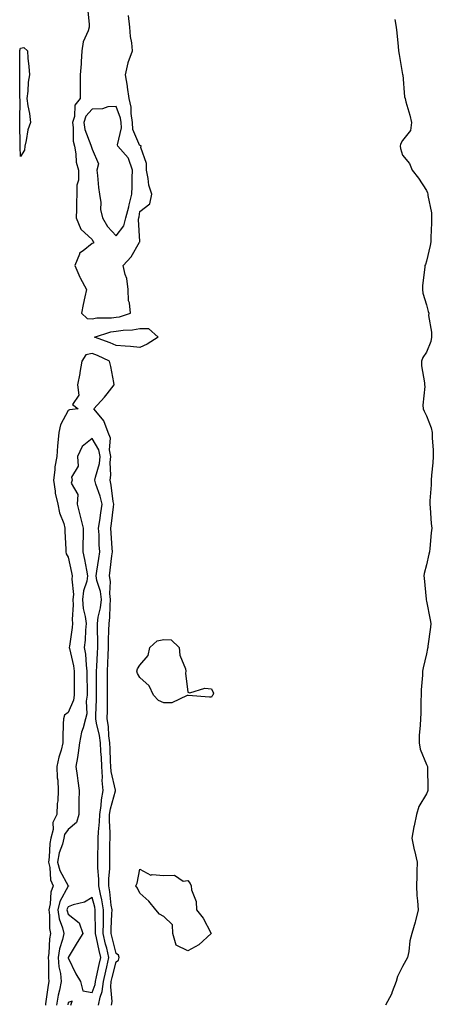
# Model space of a CAD drawing. Units: inches. Extents: x 884003 to 886643, y 7332218 to 7334858.
# Drawn here: x 885908 to 886081, y 7333372 to 7333785 of the extents above; entities that cross this region are included whole.
import ezdxf

# ---------------------------------------------------------------- set-up
doc = ezdxf.new("R2010")
doc.units = ezdxf.units.IN
doc.header["$MEASUREMENT"] = 0
doc.layers.add('Contour_88407332', color=7, linetype='Continuous', true_color=0xa3fddb)

msp = doc.modelspace()

# ---------------------------------------------------------------- linework, layer by layer
at = {"layer": 'Contour_88407332'}
for points in [[(885936.05, 7333789.92, 3304), (885936.82, 7333783.15, 3304), (885936.8, 7333781.92, 3304), (885936.38, 7333780.26, 3304), (885934.33, 7333775.64, 3304), (885933.78, 7333771.92, 3304), (885933.46, 7333767.34, 3304), (885933.42, 7333766.55, 3304), (885933.09, 7333761.92, 3304), (885933.04, 7333756.93, 3304), (885933.04, 7333756.91, 3304), (885932.99, 7333751.92, 3304), (885930.78, 7333749.19, 3304), (885930.6, 7333744.47, 3304), (885929.77, 7333741.92, 3304), (885930.11, 7333739.86, 3304), (885930.15, 7333734.02, 3304), (885930.65, 7333731.92, 3304), (885931.26, 7333728.71, 3304), (885931.4, 7333725.27, 3304), (885932.3, 7333721.92, 3304), (885932.27, 7333717.7, 3304), (885931.69, 7333715.57, 3304), (885931.65, 7333711.92, 3304), (885931.52, 7333708.45, 3304), (885931.52, 7333705.39, 3304), (885931.39, 7333701.92, 3304), (885933.35, 7333697.22, 3304), (885938.05, 7333692.88, 3304), (885938.34, 7333692.21, 3304), (885938.6, 7333691.92, 3304), (885938.58, 7333691.38, 3304), (885938.05, 7333691.25, 3304), (885934.23, 7333688.1, 3304), (885932.81, 7333687.16, 3304), (885932.78, 7333686.65, 3304), (885930.87, 7333681.92, 3304), (885932.91, 7333677.06, 3304), (885932.98, 7333676.85, 3304), (885935.66, 7333671.92, 3304), (885935.01, 7333668.88, 3304), (885934.35, 7333665.62, 3304), (885933.54, 7333661.92, 3304), (885935.94, 7333659.81, 3304), (885938.05, 7333659.59, 3304), (885939.99, 7333659.98, 3304), (885946.12, 7333659.99, 3304), (885948.05, 7333660.26, 3304), (885949.5, 7333660.47, 3304), (885954.15, 7333661.92, 3304), (885953.69, 7333666.28, 3304), (885953.29, 7333667.16, 3304), (885953.07, 7333671.92, 3304), (885952.61, 7333676.48, 3304), (885951.81, 7333678.16, 3304), (885951.03, 7333681.92, 3304), (885954.37, 7333685.6, 3304), (885957.84, 7333691.71, 3304), (885957.97, 7333691.92, 3304), (885958, 7333691.97, 3304), (885957.41, 7333701.28, 3304), (885957.57, 7333701.92, 3304), (885957.67, 7333702.3, 3304), (885958.05, 7333704.57, 3304), (885962.15, 7333707.82, 3304), (885963, 7333711.92, 3304), (885961.75, 7333715.62, 3304), (885961.53, 7333718.44, 3304), (885960.74, 7333721.92, 3304), (885960.8, 7333724.67, 3304), (885958.49, 7333731.48, 3304), (885958.51, 7333731.92, 3304), (885958.37, 7333732.24, 3304), (885958.05, 7333732.15, 3304), (885955.14, 7333739.01, 3304), (885954.93, 7333741.92, 3304), (885954.37, 7333745.61, 3304), (885954.4, 7333748.26, 3304), (885953.56, 7333751.92, 3304), (885952.89, 7333756.76, 3304), (885952.79, 7333757.18, 3304), (885952.01, 7333761.92, 3304), (885953.09, 7333766.88, 3304), (885953.18, 7333767.05, 3304), (885954.97, 7333771.92, 3304), (885954.67, 7333775.3, 3304), (885954.08, 7333777.95, 3304), (885953.81, 7333781.92, 3304), (885953.29, 7333786.68, 3304)], [(886064.85, 7333785.11, 3304), (886065.35, 7333781.92, 3304), (886065.56, 7333779.43, 3304), (886066.23, 7333773.75, 3304), (886066.38, 7333771.92, 3304), (886066.56, 7333770.44, 3304), (886068.05, 7333762.04, 3304), (886068.07, 7333761.93, 3304), (886068.07, 7333761.9, 3304), (886068.84, 7333752.72, 3304), (886069.07, 7333751.92, 3304), (886069.42, 7333750.54, 3304), (886071.1, 7333744.97, 3304), (886071.79, 7333741.92, 3304), (886071.38, 7333738.59, 3304), (886068.05, 7333734.34, 3304), (886067.18, 7333732.79, 3304), (886066.99, 7333731.92, 3304), (886067.11, 7333730.97, 3304), (886068.05, 7333728.16, 3304), (886070.91, 7333724.78, 3304), (886072.09, 7333721.92, 3304), (886074.7, 7333718.57, 3304), (886078.05, 7333713.33, 3304), (886078.53, 7333712.4, 3304), (886078.64, 7333711.92, 3304), (886078.63, 7333711.34, 3304), (886080.17, 7333704.04, 3304), (886080.16, 7333701.92, 3304), (886080.13, 7333699.84, 3304), (886079.87, 7333693.74, 3304), (886079.83, 7333691.92, 3304), (886079.61, 7333690.36, 3304), (886078.05, 7333683.74, 3304), (886077.63, 7333682.34, 3304), (886077.39, 7333681.92, 3304), (886077.38, 7333681.25, 3304), (886076.4, 7333673.57, 3304), (886076.37, 7333671.92, 3304), (886076.52, 7333670.39, 3304), (886078.05, 7333665.49, 3304), (886078.79, 7333662.66, 3304), (886078.96, 7333661.92, 3304), (886078.93, 7333661.04, 3304), (886080.17, 7333654.04, 3304), (886080.12, 7333651.92, 3304), (886079.88, 7333650.09, 3304), (886078.05, 7333645.57, 3304), (886076.51, 7333643.46, 3304), (886075.95, 7333641.92, 3304), (886075.98, 7333639.84, 3304), (886077.24, 7333632.73, 3304), (886077.25, 7333631.92, 3304), (886077.33, 7333631.2, 3304), (886076.56, 7333623.41, 3304), (886076.66, 7333621.92, 3304), (886077.07, 7333620.94, 3304), (886078.05, 7333619.02, 3304), (886080, 7333613.87, 3304), (886080.38, 7333611.92, 3304), (886080.39, 7333609.58, 3304), (886080.87, 7333604.75, 3304), (886080.88, 7333601.92, 3304), (886080.72, 7333599.25, 3304), (886080.19, 7333594.06, 3304), (886080.04, 7333591.92, 3304), (886079.98, 7333590, 3304), (886079.47, 7333583.34, 3304), (886079.42, 7333581.92, 3304), (886079.58, 7333580.39, 3304), (886079.99, 7333573.86, 3304), (886080.22, 7333571.92, 3304), (886080.01, 7333569.96, 3304), (886079.43, 7333563.3, 3304), (886079.29, 7333561.92, 3304), (886079, 7333560.97, 3304), (886078.05, 7333556.53, 3304), (886077.1, 7333552.88, 3304), (886076.88, 7333551.92, 3304), (886077.04, 7333550.91, 3304), (886077.86, 7333542.11, 3304), (886077.89, 7333541.92, 3304), (886077.93, 7333541.8, 3304), (886078.05, 7333541.33, 3304), (886079.58, 7333533.45, 3304), (886079.8, 7333531.92, 3304), (886079.65, 7333530.32, 3304), (886078.61, 7333522.48, 3304), (886078.56, 7333521.92, 3304), (886078.48, 7333521.49, 3304), (886078.05, 7333519.24, 3304), (886076.69, 7333513.28, 3304), (886076.39, 7333511.92, 3304), (886076.4, 7333510.27, 3304), (886075.85, 7333504.12, 3304), (886075.86, 7333501.92, 3304), (886075.71, 7333499.59, 3304), (886075.65, 7333494.32, 3304), (886075.47, 7333491.92, 3304), (886075.45, 7333489.32, 3304), (886075, 7333484.97, 3304), (886074.98, 7333481.92, 3304), (886075.39, 7333479.26, 3304), (886078.05, 7333472.8, 3304), (886078.32, 7333472.19, 3304), (886078.42, 7333471.92, 3304), (886078.4, 7333471.57, 3304), (886078.62, 7333462.49, 3304), (886078.59, 7333461.92, 3304), (886078.44, 7333461.53, 3304), (886078.05, 7333460.56, 3304), (886074.81, 7333455.16, 3304), (886073.81, 7333451.92, 3304), (886072.85, 7333447.12, 3304), (886072.78, 7333446.65, 3304), (886071.91, 7333441.92, 3304), (886072.92, 7333437.05, 3304), (886072.95, 7333436.82, 3304), (886074.19, 7333431.92, 3304), (886074.04, 7333427.91, 3304), (886073.93, 7333426.04, 3304), (886073.8, 7333421.92, 3304), (886073.98, 7333417.85, 3304), (886074.29, 7333415.68, 3304), (886074.49, 7333411.92, 3304), (886073.39, 7333407.26, 3304), (886073.3, 7333406.68, 3304), (886071.95, 7333401.92, 3304), (886071.02, 7333398.95, 3304), (886070.58, 7333394.45, 3304), (886070.02, 7333391.92, 3304), (886069.36, 7333390.61, 3304), (886068.05, 7333388.1, 3304), (886065.96, 7333384.01, 3304), (886065.32, 7333381.92, 3304), (886063.62, 7333377.49, 3304), (886063.37, 7333376.6, 3304), (886060.88, 7333371.92, 3304)], [(885946.12, 7333371.92, 3304), (885946.42, 7333373.55, 3304), (885945.83, 7333379.7, 3304), (885946.08, 7333381.92, 3304), (885946.45, 7333383.53, 3304), (885948.05, 7333390.15, 3304), (885949.15, 7333390.82, 3304), (885949.41, 7333391.92, 3304), (885949.03, 7333392.9, 3304), (885948.05, 7333393.6, 3304), (885946.37, 7333400.24, 3304), (885945.99, 7333401.92, 3304), (885946.02, 7333403.96, 3304), (885946.35, 7333410.22, 3304), (885946.38, 7333411.92, 3304), (885946.04, 7333413.93, 3304), (885945.51, 7333419.38, 3304), (885945.01, 7333421.92, 3304), (885945.02, 7333424.95, 3304), (885945.39, 7333429.26, 3304), (885945.4, 7333431.92, 3304), (885945.44, 7333434.53, 3304), (885945.5, 7333439.37, 3304), (885945.54, 7333441.92, 3304), (885945.6, 7333444.37, 3304), (885945.27, 7333449.14, 3304), (885945.33, 7333451.92, 3304), (885945.7, 7333454.27, 3304), (885947.85, 7333461.72, 3304), (885947.89, 7333461.92, 3304), (885947.87, 7333462.1, 3304), (885946.02, 7333469.88, 3304), (885945.87, 7333471.92, 3304), (885945.76, 7333474.21, 3304), (885945.58, 7333479.45, 3304), (885945.46, 7333481.92, 3304), (885945.06, 7333484.9, 3304), (885944.91, 7333488.78, 3304), (885944.4, 7333491.92, 3304), (885944.47, 7333495.5, 3304), (885944.46, 7333498.33, 3304), (885944.53, 7333501.92, 3304), (885944.53, 7333505.45, 3304), (885944.5, 7333508.37, 3304), (885944.5, 7333511.92, 3304), (885944.63, 7333515.34, 3304), (885944.72, 7333518.59, 3304), (885944.85, 7333521.92, 3304), (885944.89, 7333525.08, 3304), (885945.1, 7333528.97, 3304), (885945.14, 7333531.92, 3304), (885945.48, 7333534.49, 3304), (885945.53, 7333539.4, 3304), (885945.8, 7333541.92, 3304), (885945.5, 7333544.47, 3304), (885945.71, 7333549.58, 3304), (885945.32, 7333551.92, 3304), (885945.65, 7333554.32, 3304), (885946.36, 7333560.23, 3304), (885946.58, 7333561.92, 3304), (885946.5, 7333563.47, 3304), (885945.98, 7333569.84, 3304), (885945.87, 7333571.92, 3304), (885946.13, 7333573.83, 3304), (885946.98, 7333580.86, 3304), (885947.13, 7333581.92, 3304), (885946.88, 7333583.09, 3304), (885946.08, 7333589.95, 3304), (885945.55, 7333591.92, 3304), (885945.86, 7333594.11, 3304), (885945.57, 7333599.44, 3304), (885945.83, 7333601.92, 3304), (885945.3, 7333604.67, 3304), (885945.67, 7333609.54, 3304), (885944.76, 7333611.92, 3304), (885942.94, 7333616.81, 3304), (885941.62, 7333618.35, 3304), (885938.81, 7333621.92, 3304), (885943.2, 7333626.77, 3304), (885944.28, 7333628.15, 3304), (885947.28, 7333631.92, 3304), (885947.11, 7333632.86, 3304), (885945.81, 7333639.68, 3304), (885945.38, 7333641.92, 3304), (885940.34, 7333644.21, 3304), (885938.05, 7333645.1, 3304), (885935.45, 7333644.51, 3304), (885933.69, 7333641.92, 3304), (885932.91, 7333637.06, 3304), (885932.83, 7333636.7, 3304), (885931.98, 7333631.92, 3304), (885932.42, 7333627.55, 3304), (885929.86, 7333623.73, 3304), (885932.25, 7333621.92, 3304), (885928.51, 7333621.46, 3304), (885928.05, 7333621.24, 3304), (885924.85, 7333615.12, 3304), (885924.14, 7333611.92, 3304), (885923.74, 7333607.61, 3304), (885923.6, 7333606.37, 3304), (885923.21, 7333601.92, 3304), (885922.39, 7333597.58, 3304), (885922.42, 7333596.29, 3304), (885921.84, 7333591.92, 3304), (885922.6, 7333587.37, 3304), (885922.63, 7333586.5, 3304), (885923.68, 7333581.92, 3304), (885924.4, 7333578.27, 3304), (885926.15, 7333573.82, 3304), (885926.67, 7333571.92, 3304), (885926.68, 7333570.55, 3304), (885927.01, 7333562.96, 3304), (885927.02, 7333561.92, 3304), (885927.21, 7333561.08, 3304), (885928.05, 7333559.67, 3304), (885929.46, 7333553.33, 3304), (885929.74, 7333551.92, 3304), (885929.52, 7333550.45, 3304), (885930.21, 7333544.08, 3304), (885930.01, 7333541.92, 3304), (885930.17, 7333539.8, 3304), (885929.72, 7333533.59, 3304), (885929.89, 7333531.92, 3304), (885929.74, 7333530.23, 3304), (885928.51, 7333522.38, 3304), (885928.46, 7333521.92, 3304), (885928.54, 7333521.43, 3304), (885930.27, 7333514.14, 3304), (885930.57, 7333511.92, 3304), (885930.58, 7333509.39, 3304), (885930.56, 7333504.42, 3304), (885930.56, 7333501.92, 3304), (885930.24, 7333499.73, 3304), (885928.05, 7333494.62, 3304), (885926.51, 7333493.46, 3304), (885926.01, 7333491.92, 3304), (885925.93, 7333489.8, 3304), (885925.8, 7333484.17, 3304), (885925.71, 7333481.92, 3304), (885925.01, 7333478.88, 3304), (885924.06, 7333475.91, 3304), (885923.33, 7333471.92, 3304), (885923.4, 7333467.27, 3304), (885923.68, 7333466.29, 3304), (885923.8, 7333461.92, 3304), (885923.65, 7333457.52, 3304), (885923.45, 7333456.52, 3304), (885923.33, 7333451.92, 3304), (885921.53, 7333448.44, 3304), (885921.67, 7333445.54, 3304), (885920.82, 7333441.92, 3304), (885920.28, 7333439.69, 3304), (885920.1, 7333433.97, 3304), (885919.74, 7333431.92, 3304), (885920.32, 7333429.65, 3304), (885920.67, 7333424.54, 3304), (885921.78, 7333421.92, 3304), (885920.72, 7333419.25, 3304), (885920.5, 7333414.37, 3304), (885919.92, 7333411.92, 3304), (885920.23, 7333409.73, 3304), (885920.18, 7333404.05, 3304), (885920.64, 7333401.92, 3304), (885920.19, 7333399.78, 3304), (885919.88, 7333393.75, 3304), (885919.59, 7333391.92, 3304), (885919.75, 7333390.23, 3304), (885919.72, 7333383.59, 3304), (885919.91, 7333381.92, 3304), (885919.6, 7333380.37, 3304), (885918.57, 7333372.45, 3304), (885918.48, 7333371.92, 3304)], [(885940.75, 7333371.92, 3305), (885941.37, 7333375.24, 3305), (885942.3, 7333377.68, 3305), (885942.78, 7333381.92, 3305), (885943.75, 7333386.22, 3305), (885944.19, 7333388.06, 3305), (885945.09, 7333391.92, 3305), (885944.16, 7333395.81, 3305), (885943.71, 7333397.58, 3305), (885942.72, 7333401.92, 3305), (885942.78, 7333406.65, 3305), (885942.77, 7333407.2, 3305), (885942.84, 7333411.92, 3305), (885942.16, 7333416.03, 3305), (885941.51, 7333418.46, 3305), (885940.82, 7333421.92, 3305), (885940.83, 7333424.7, 3305), (885940.44, 7333429.53, 3305), (885940.45, 7333431.92, 3305), (885940.49, 7333434.36, 3305), (885940.58, 7333439.39, 3305), (885940.62, 7333441.92, 3305), (885940.68, 7333444.56, 3305), (885941.16, 7333448.8, 3305), (885941.23, 7333451.92, 3305), (885941.81, 7333455.68, 3305), (885941.95, 7333458.02, 3305), (885942.72, 7333461.92, 3305), (885942.3, 7333466.17, 3305), (885942.4, 7333467.57, 3305), (885942.09, 7333471.92, 3305), (885941.9, 7333475.76, 3305), (885941.72, 7333478.25, 3305), (885941.53, 7333481.92, 3305), (885941.13, 7333485, 3305), (885939.84, 7333490.12, 3305), (885939.56, 7333491.92, 3305), (885939.58, 7333493.45, 3305), (885939.86, 7333500.11, 3305), (885939.89, 7333501.92, 3305), (885939.89, 7333503.76, 3305), (885939.94, 7333510.03, 3305), (885939.94, 7333511.92, 3305), (885940.02, 7333513.89, 3305), (885940.29, 7333519.68, 3305), (885940.37, 7333521.92, 3305), (885940.4, 7333524.27, 3305), (885940.25, 7333529.72, 3305), (885940.28, 7333531.92, 3305), (885940.63, 7333534.5, 3305), (885941.53, 7333538.44, 3305), (885941.9, 7333541.92, 3305), (885941.5, 7333545.37, 3305), (885940.07, 7333549.9, 3305), (885939.73, 7333551.92, 3305), (885940.01, 7333553.88, 3305), (885940.83, 7333559.14, 3305), (885941.2, 7333561.92, 3305), (885941.04, 7333564.91, 3305), (885940.94, 7333569.03, 3305), (885940.78, 7333571.92, 3305), (885941.22, 7333575.09, 3305), (885941.7, 7333578.27, 3305), (885942.19, 7333581.92, 3305), (885941.46, 7333585.33, 3305), (885939.65, 7333590.31, 3305), (885939.22, 7333591.92, 3305), (885939.41, 7333593.28, 3305), (885941.06, 7333598.91, 3305), (885941.37, 7333601.92, 3305), (885940.83, 7333604.7, 3305), (885938.05, 7333609.46, 3305), (885933.87, 7333606.1, 3305), (885931.97, 7333601.92, 3305), (885932.17, 7333597.8, 3305), (885929.39, 7333593.26, 3305), (885929.74, 7333591.92, 3305), (885929.26, 7333590.71, 3305), (885932.11, 7333585.98, 3305), (885931.84, 7333581.92, 3305), (885933.08, 7333576.95, 3305), (885933.1, 7333576.87, 3305), (885934.28, 7333571.92, 3305), (885934.26, 7333568.13, 3305), (885934.19, 7333565.79, 3305), (885934.17, 7333561.92, 3305), (885934.83, 7333558.7, 3305), (885935.64, 7333554.33, 3305), (885936.12, 7333551.92, 3305), (885935.78, 7333549.65, 3305), (885934.4, 7333545.58, 3305), (885934.05, 7333541.92, 3305), (885934.33, 7333538.2, 3305), (885935.18, 7333534.79, 3305), (885935.48, 7333531.92, 3305), (885935.23, 7333529.1, 3305), (885935.08, 7333524.89, 3305), (885934.77, 7333521.92, 3305), (885935.23, 7333519.1, 3305), (885935.51, 7333514.46, 3305), (885935.86, 7333511.92, 3305), (885935.86, 7333509.73, 3305), (885935.92, 7333504.05, 3305), (885935.92, 7333501.92, 3305), (885935.55, 7333499.42, 3305), (885935.86, 7333494.11, 3305), (885935.32, 7333491.92, 3305), (885934.35, 7333488.22, 3305), (885933.6, 7333486.37, 3305), (885932.81, 7333481.92, 3305), (885932.22, 7333477.75, 3305), (885931.85, 7333475.72, 3305), (885931.27, 7333471.92, 3305), (885931.74, 7333468.23, 3305), (885932.08, 7333465.94, 3305), (885932.57, 7333461.92, 3305), (885932.54, 7333457.43, 3305), (885932.43, 7333456.3, 3305), (885932.41, 7333451.92, 3305), (885931.52, 7333448.44, 3305), (885928.05, 7333445.61, 3305), (885926.53, 7333443.43, 3305), (885926.18, 7333441.92, 3305), (885925.58, 7333439.44, 3305), (885924.21, 7333435.76, 3305), (885923.55, 7333431.92, 3305), (885924.46, 7333428.33, 3305), (885928.05, 7333421.99, 3305), (885928.13, 7333422, 3305), (885928.18, 7333421.92, 3305), (885928.11, 7333421.86, 3305), (885928.05, 7333421.84, 3305), (885924.53, 7333415.44, 3305), (885923.7, 7333411.92, 3305), (885924.26, 7333408.13, 3305), (885925.6, 7333404.37, 3305), (885926.13, 7333401.92, 3305), (885925.62, 7333399.49, 3305), (885924.4, 7333395.57, 3305), (885923.81, 7333391.92, 3305), (885924.17, 7333388.04, 3305), (885924.77, 7333385.2, 3305), (885925.14, 7333381.92, 3305), (885924.42, 7333378.29, 3305), (885923.88, 7333376.09, 3305), (885923.13, 7333371.92, 3305)], [(885929.1, 7333371.92, 3306), (885929.75, 7333373.62, 3306), (885928.05, 7333373.07, 3306), (885927.82, 7333372.15, 3306)]]:
    msp.add_polyline3d(points, dxfattribs=at)
for points in [[(885908.05, 7333727.66, 3303), (885907.91, 7333731.77, 3303), (885907.92, 7333731.92, 3303), (885907.91, 7333732.06, 3303), (885907.82, 7333741.69, 3303), (885907.8, 7333741.92, 3303), (885907.72, 7333742.25, 3303), (885907.87, 7333751.74, 3303), (885907.79, 7333751.92, 3303), (885907.78, 7333752.18, 3303), (885907.77, 7333761.64, 3303), (885907.76, 7333761.92, 3303), (885907.75, 7333762.22, 3303), (885907.84, 7333771.71, 3303), (885907.83, 7333771.92, 3303), (885907.83, 7333772.13, 3303), (885908.05, 7333773.1, 3303), (885909.43, 7333773.3, 3303), (885910.95, 7333771.92, 3303), (885911.16, 7333768.81, 3303), (885911.55, 7333765.42, 3303), (885911.76, 7333761.92, 3303), (885911.22, 7333758.75, 3303), (885911.15, 7333755.02, 3303), (885910.73, 7333751.92, 3303), (885911.11, 7333748.86, 3303), (885911.81, 7333745.68, 3303), (885912.18, 7333741.92, 3303), (885911.1, 7333738.87, 3303), (885910.48, 7333734.35, 3303), (885909.86, 7333731.92, 3303), (885909.74, 7333730.23, 3303)], [(885948.05, 7333694.4, 3305), (885951.32, 7333698.65, 3305), (885952.13, 7333701.92, 3305), (885953.41, 7333706.56, 3305), (885953.55, 7333707.42, 3305), (885954.6, 7333711.92, 3305), (885954.84, 7333715.12, 3305), (885954.77, 7333718.64, 3305), (885954.99, 7333721.92, 3305), (885953.21, 7333726.76, 3305), (885953.18, 7333727.05, 3305), (885948.76, 7333731.92, 3305), (885948.67, 7333732.55, 3305), (885950.34, 7333739.63, 3305), (885950.18, 7333741.92, 3305), (885949.9, 7333743.77, 3305), (885948.05, 7333748.63, 3305), (885944.57, 7333748.44, 3305), (885942.34, 7333747.63, 3305), (885938.05, 7333747.51, 3305), (885935.42, 7333744.55, 3305), (885934.56, 7333741.92, 3305), (885935.05, 7333738.92, 3305), (885937.53, 7333732.44, 3305), (885937.66, 7333731.92, 3305), (885937.72, 7333731.59, 3305), (885938.05, 7333730.76, 3305), (885940.7, 7333724.57, 3305), (885939.96, 7333721.92, 3305), (885940.24, 7333719.72, 3305), (885940.72, 7333714.59, 3305), (885941.1, 7333711.92, 3305), (885941.66, 7333708.31, 3305), (885941.58, 7333705.46, 3305), (885942.42, 7333701.92, 3305), (885944.41, 7333698.28, 3305)], [(885958.05, 7333647.6, 3303), (885954.17, 7333648.04, 3303), (885951.88, 7333648.09, 3303), (885948.05, 7333648.46, 3303), (885945.63, 7333649.5, 3303), (885938.98, 7333651.92, 3303), (885945.81, 7333654.16, 3303), (885948.05, 7333654.48, 3303), (885951.04, 7333654.91, 3303), (885954.99, 7333654.99, 3303), (885958.05, 7333655.58, 3303), (885961.66, 7333655.53, 3303), (885965.76, 7333651.92, 3303), (885961.04, 7333648.93, 3303)], [(885988.05, 7333501.03, 3303), (885987.2, 7333501.07, 3303), (885978.22, 7333501.75, 3303), (885978.05, 7333501.76, 3303), (885977.89, 7333501.76, 3303), (885971.36, 7333498.61, 3303), (885968.05, 7333498.62, 3303), (885965.79, 7333499.66, 3303), (885963.69, 7333501.92, 3303), (885961.91, 7333505.78, 3303), (885958.05, 7333509.32, 3303), (885957.04, 7333510.9, 3303), (885956.74, 7333511.92, 3303), (885957.1, 7333512.87, 3303), (885958.05, 7333514.5, 3303), (885961.47, 7333518.5, 3303), (885962.14, 7333521.92, 3303), (885965.34, 7333524.63, 3303), (885968.05, 7333525.2, 3303), (885971.2, 7333525.07, 3303), (885974.51, 7333521.92, 3303), (885974.74, 7333518.61, 3303), (885977.1, 7333512.87, 3303), (885977.23, 7333511.92, 3303), (885977.16, 7333511.03, 3303), (885978.05, 7333503.11, 3303), (885978.98, 7333502.85, 3303), (885985.21, 7333504.76, 3303), (885988.05, 7333504.51, 3303), (885988.8, 7333502.68, 3303), (885988.55, 7333501.92, 3303), (885988.37, 7333501.59, 3303)], [(885978.05, 7333394.71, 3303), (885973.27, 7333397.14, 3303), (885971.85, 7333401.92, 3303), (885971.7, 7333405.57, 3303), (885968.05, 7333409.06, 3303), (885966.25, 7333410.12, 3303), (885964.68, 7333411.92, 3303), (885961.73, 7333415.6, 3303), (885958.05, 7333418.88, 3303), (885957.06, 7333420.93, 3303), (885956.41, 7333421.92, 3303), (885956.89, 7333423.09, 3303), (885958.05, 7333428.88, 3303), (885962.6, 7333426.47, 3303), (885963.19, 7333426.78, 3303), (885968.05, 7333426.3, 3303), (885972.53, 7333426.4, 3303), (885976.11, 7333423.86, 3303), (885978.05, 7333424.13, 3303), (885979.08, 7333422.95, 3303), (885979.45, 7333421.92, 3303), (885979.64, 7333420.33, 3303), (885981.57, 7333415.44, 3303), (885981.79, 7333411.92, 3303), (885984.58, 7333408.45, 3303), (885987.69, 7333402.28, 3303), (885987.9, 7333401.92, 3303), (885982.72, 7333397.25, 3303)], [(885938.05, 7333377.27, 3306), (885939.33, 7333380.64, 3306), (885939.48, 7333381.92, 3306), (885939.89, 7333383.76, 3306), (885941.01, 7333388.97, 3306), (885941.69, 7333391.92, 3306), (885940.99, 7333394.86, 3306), (885939.86, 7333400.11, 3306), (885939.44, 7333401.92, 3306), (885939.46, 7333403.33, 3306), (885939.29, 7333410.68, 3306), (885939.31, 7333411.92, 3306), (885939.13, 7333413, 3306), (885938.05, 7333417.05, 3306), (885934.91, 7333415.06, 3306), (885930.13, 7333414.01, 3306), (885928.05, 7333413.21, 3306), (885927.59, 7333412.38, 3306), (885927.48, 7333411.92, 3306), (885927.55, 7333411.43, 3306), (885928.05, 7333410.05, 3306), (885932.56, 7333406.43, 3306), (885934.09, 7333401.92, 3306), (885931.82, 7333398.16, 3306), (885928.05, 7333391.98, 3306), (885928.03, 7333391.92, 3306), (885928.03, 7333391.91, 3306), (885928.05, 7333391.83, 3306), (885931.18, 7333385.05, 3306), (885933.13, 7333381.92, 3306), (885934.09, 7333377.96, 3306)]]:
    msp.add_polyline3d(points, close=True, dxfattribs=at)

doc.saveas('drawing.dxf')
